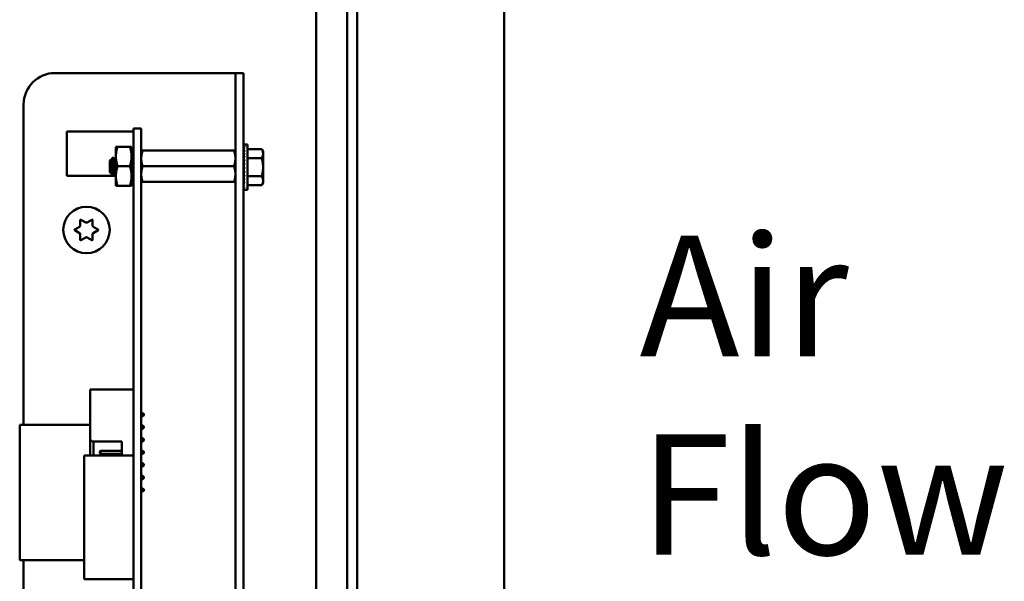
# Model space of a CAD drawing. Units: inches. Extents: x 2.2 to 96.8, y 1.1 to 75.4.
# Drawn here: x 62.3 to 66.7, y 49.7 to 52.2 of the extents above; entities that cross this region are included whole.
import ezdxf

# ---------------------------------------------------------------- set-up
doc = ezdxf.new("R2010")
doc.units = ezdxf.units.IN
doc.header["$LTSCALE"] = 4.5
doc.header["$MEASUREMENT"] = 0
doc.layers.add('Symbol (ANSI)', color=7, linetype='Continuous', lineweight=25)
doc.layers.add('Visible (ANSI)', color=7, linetype='Continuous', lineweight=50)
doc.styles.add('Note Text (ANSI)', font='tahoma.ttf')

msp = doc.modelspace()

# ---------------------------------------------------------------- linework, layer by layer
at = {"layer": 'Visible (ANSI)'}
for p, q in [((64.5069, 31.4267), (64.5069, 58.0048)), ((63.8037, 32.1298), (63.8037, 57.6797)), ((63.8476, 32.1298), (63.8476, 57.6797)), ((63.6636, 52.9552), (63.6636, 41.9329)), ((62.4942, 52.0018), (63.2665, 52.0018)), ((63.2665, 52.0018), (63.3023, 52.0018)), ((63.338, 52.0018), (63.3023, 52.0018)), ((63.3023, 51.8612), (63.3023, 52.0018)), ((63.338, 52.0018), (63.338, 51.8612)), ((62.3536, 50.4261), (62.3536, 51.8612)), ((63.3023, 47.292), (63.3023, 51.8612)), ((63.338, 47.292), (63.338, 51.8612)), ((62.8804, 51.7532), (62.8455, 51.7532)), ((62.8455, 51.6108), (62.8455, 51.7532)), ((62.8804, 51.6108), (62.8804, 51.7532)), ((62.8455, 51.7402), (62.5465, 51.7402)), ((62.5465, 51.7402), (62.5465, 51.5411)), ((62.7668, 51.6717), (62.7746, 51.6717)), ((62.7668, 51.6717), (62.7668, 51.6278)), ((62.8292, 51.6717), (62.7746, 51.6717)), ((62.8371, 51.6717), (62.8292, 51.6717)), ((62.8371, 51.6278), (62.8371, 51.6717)), ((62.8455, 51.654), (62.8371, 51.654)), ((62.8804, 51.6542), (62.8867, 51.6542)), ((63.296, 51.6542), (62.8867, 51.6542)), ((63.296, 51.6542), (63.3023, 51.6542)), ((63.3388, 51.681), (63.3428, 51.681)), ((63.3388, 51.6795), (63.3388, 51.681)), ((63.3388, 51.6795), (63.3428, 51.6795)), ((63.3389, 51.6752), (63.3388, 51.6795)), ((63.3388, 51.6749), (63.3428, 51.6749)), ((63.339, 51.6681), (63.3388, 51.6749)), ((63.3388, 51.6674), (63.3428, 51.6674)), ((63.3392, 51.6585), (63.3388, 51.6674)), ((63.3388, 51.6573), (63.3428, 51.6573)), ((63.3393, 51.6467), (63.3388, 51.6573)), ((63.356, 51.681), (63.3428, 51.681)), ((63.356, 51.681), (63.356, 51.4788)), ((63.356, 51.6611), (63.42, 51.6611)), ((63.4263, 51.6502), (63.42, 51.6611)), ((62.7398, 51.6095), (62.7432, 51.6129)), ((62.7398, 51.6095), (62.7398, 51.5582)), ((62.7464, 51.6112), (62.7444, 51.6112)), ((62.7551, 51.6227), (62.753, 51.6227)), ((62.7639, 51.6112), (62.762, 51.6112)), ((62.7668, 51.6278), (62.7668, 51.5399)), ((62.8371, 51.5399), (62.8371, 51.6278)), ((62.8455, 51.6108), (62.8455, 47.6115)), ((62.8804, 51.6108), (62.8804, 47.6115)), ((63.3385, 51.6236), (63.338, 51.6236)), ((63.3385, 51.6236), (63.3385, 51.5362)), ((63.3385, 51.6193), (63.3396, 51.6193)), ((63.3385, 51.6187), (63.3397, 51.6187)), ((63.3396, 51.6181), (63.3385, 51.6181)), ((63.3385, 51.617), (63.3394, 51.617)), ((63.3392, 51.6164), (63.3385, 51.6164)), ((63.3385, 51.614), (63.3388, 51.614)), ((63.3389, 51.6135), (63.3385, 51.6135)), ((63.3385, 51.6101), (63.3393, 51.6101)), ((63.3393, 51.6096), (63.3385, 51.6096)), ((63.3388, 51.6449), (63.3428, 51.6449)), ((63.3395, 51.6332), (63.3388, 51.6449)), ((63.3388, 51.6305), (63.3428, 51.6305)), ((63.3397, 51.6184), (63.3388, 51.6305)), ((63.3388, 51.6145), (63.3428, 51.6145)), ((63.3401, 51.6032), (63.3388, 51.6145)), ((63.356, 51.6205), (63.42, 51.6205)), ((63.4263, 51.6408), (63.4263, 51.6502)), ((63.4263, 51.5799), (63.4263, 51.6408)), ((62.8292, 51.5839), (62.7746, 51.5839)), ((63.296, 51.5839), (62.8867, 51.5839)), ((63.3385, 51.6052), (63.3398, 51.6052)), ((63.3399, 51.6049), (63.3385, 51.6049)), ((63.3385, 51.5996), (63.3393, 51.5996)), ((63.3392, 51.5993), (63.3385, 51.5993)), ((63.3385, 51.5934), (63.3397, 51.5934)), ((63.3397, 51.5932), (63.3385, 51.5932)), ((63.3385, 51.5868), (63.3403, 51.5868)), ((63.3403, 51.5867), (63.3385, 51.5867)), ((63.3385, 51.5799), (63.3388, 51.5799)), ((63.3385, 51.5731), (63.3412, 51.5731)), ((63.3385, 51.5664), (63.3397, 51.5664)), ((63.3388, 51.5975), (63.3428, 51.5975)), ((63.3408, 51.5887), (63.3388, 51.5975)), ((63.3388, 51.5799), (63.3428, 51.5799)), ((63.3428, 51.5799), (63.3388, 51.5624)), ((63.4263, 51.519), (63.4263, 51.5799)), ((62.7668, 51.5411), (62.5465, 51.5411)), ((62.7398, 51.5582), (62.7488, 51.5492)), ((62.7549, 51.5565), (62.753, 51.5565)), ((62.7639, 51.545), (62.7617, 51.545)), ((62.7668, 51.5399), (62.7668, 51.496)), ((62.8371, 51.496), (62.8371, 51.5399)), ((63.3385, 51.5362), (63.338, 51.5362)), ((63.3385, 51.5602), (63.3405, 51.5602)), ((63.3385, 51.5546), (63.3398, 51.5546)), ((63.3385, 51.5497), (63.3393, 51.5497)), ((63.3385, 51.5458), (63.3388, 51.5458)), ((63.3385, 51.5429), (63.3398, 51.5429)), ((63.3385, 51.5411), (63.3397, 51.5411)), ((63.3396, 51.5405), (63.3385, 51.5405)), ((63.3388, 51.5624), (63.3428, 51.5624)), ((63.3407, 51.5624), (63.3388, 51.5453)), ((63.3388, 51.5453), (63.3428, 51.5453)), ((63.34, 51.5453), (63.3388, 51.5294)), ((63.3388, 51.5294), (63.3428, 51.5294)), ((63.3397, 51.5294), (63.3388, 51.5149)), ((63.356, 51.5393), (63.42, 51.5393)), ((62.7746, 51.496), (62.7668, 51.496)), ((62.8292, 51.496), (62.7746, 51.496)), ((62.8292, 51.496), (62.8371, 51.496)), ((62.8455, 51.5137), (62.8371, 51.5137)), ((62.8867, 51.5135), (62.8804, 51.5135)), ((63.296, 51.5135), (62.8867, 51.5135)), ((63.3023, 51.5135), (63.296, 51.5135)), ((63.3388, 51.5149), (63.3428, 51.5149)), ((63.3394, 51.5149), (63.3388, 51.5025)), ((63.3388, 51.5025), (63.3428, 51.5025)), ((63.3392, 51.5025), (63.3388, 51.4924)), ((63.3388, 51.4924), (63.3428, 51.4924)), ((63.3391, 51.4924), (63.3388, 51.4849)), ((63.3388, 51.4849), (63.3428, 51.4849)), ((63.3389, 51.4849), (63.3388, 51.4804)), ((63.3388, 51.4804), (63.3428, 51.4804)), ((63.3388, 51.4788), (63.3388, 51.4804)), ((63.3388, 51.4788), (63.3428, 51.4788)), ((63.356, 51.4788), (63.3428, 51.4788)), ((63.356, 51.4987), (63.42, 51.4987)), ((63.4263, 51.5096), (63.42, 51.4987)), ((63.4263, 51.5096), (63.4263, 51.519)), ((62.61, 51.3447), (62.6315, 51.3323)), ((62.6382, 51.3323), (62.6598, 51.3447)), ((62.5825, 51.3001), (62.6041, 51.3125)), ((62.6074, 51.3184), (62.6074, 51.3432)), ((62.6623, 51.3432), (62.6623, 51.3184)), ((62.6657, 51.3125), (62.6872, 51.3001)), ((62.6041, 51.2848), (62.5825, 51.2972)), ((62.6074, 51.2541), (62.6074, 51.2789)), ((62.6315, 51.2651), (62.61, 51.2526)), ((62.6598, 51.2526), (62.6382, 51.2651)), ((62.6623, 51.2789), (62.6623, 51.2541)), ((62.6872, 51.2972), (62.6657, 51.2848)), ((62.6522, 50.3644), (62.6522, 50.5837)), ((62.8452, 50.5837), (62.6522, 50.5837)), ((62.8452, 50.5444), (62.8452, 50.5837)), ((62.8452, 50.3081), (62.8452, 50.5331)), ((62.8452, 50.4783), (62.8455, 50.4783)), ((62.8452, 50.4642), (62.8455, 50.4642)), ((62.8804, 50.4783), (62.8874, 50.4783)), ((62.8804, 50.4642), (62.8874, 50.4642)), ((62.8913, 50.4743), (62.8874, 50.4783)), ((62.8874, 50.4783), (62.8874, 50.4642)), ((62.8913, 50.4681), (62.8874, 50.4642)), ((62.8913, 50.4681), (62.8913, 50.4743)), ((62.6522, 50.4261), (62.3359, 50.4261)), ((62.3359, 50.4261), (62.3359, 49.8193)), ((62.8455, 50.4261), (62.8452, 50.4261)), ((62.8452, 50.422), (62.8455, 50.422)), ((62.8804, 50.422), (62.8874, 50.422)), ((62.8913, 50.4181), (62.8874, 50.422)), ((62.8874, 50.422), (62.8874, 50.4079)), ((62.8452, 50.4079), (62.8455, 50.4079)), ((62.8804, 50.4079), (62.8874, 50.4079)), ((62.8913, 50.4119), (62.8874, 50.4079)), ((62.8913, 50.4119), (62.8913, 50.4181)), ((62.6522, 50.3644), (62.6522, 50.2878)), ((62.6663, 50.3503), (62.7929, 50.3503)), ((62.6663, 50.2878), (62.6663, 50.3503)), ((62.7929, 50.3503), (62.7929, 50.2878)), ((62.8452, 50.3658), (62.8455, 50.3658)), ((62.8452, 50.3517), (62.8455, 50.3517)), ((62.8804, 50.3658), (62.8874, 50.3658)), ((62.8804, 50.3517), (62.8874, 50.3517)), ((62.8913, 50.3618), (62.8874, 50.3658)), ((62.8874, 50.3658), (62.8874, 50.3517)), ((62.8913, 50.3556), (62.8874, 50.3517)), ((62.8913, 50.3556), (62.8913, 50.3618)), ((62.8455, 50.2878), (62.6241, 50.2878)), ((62.6241, 49.7341), (62.6241, 50.2878)), ((62.6944, 50.3056), (62.6984, 50.3095)), ((62.6944, 50.3056), (62.6944, 50.2994)), ((62.6944, 50.2994), (62.6984, 50.2954)), ((62.6984, 50.3095), (62.7929, 50.3095)), ((62.6984, 50.2954), (62.6984, 50.3095)), ((62.6984, 50.2954), (62.7929, 50.2954)), ((62.8452, 50.3095), (62.8455, 50.3095)), ((62.8452, 50.2878), (62.8452, 50.2969)), ((62.8452, 50.2954), (62.8455, 50.2954)), ((62.8804, 50.3095), (62.8874, 50.3095)), ((62.8804, 50.2954), (62.8874, 50.2954)), ((62.8874, 50.3095), (62.8874, 50.2954)), ((62.8913, 50.3056), (62.8874, 50.3095)), ((62.8913, 50.2994), (62.8874, 50.2954)), ((62.8913, 50.2994), (62.8913, 50.3056)), ((62.8804, 50.2533), (62.8874, 50.2533)), ((62.8874, 50.2533), (62.8874, 50.2392)), ((62.8913, 50.2493), (62.8874, 50.2533)), ((62.8913, 50.2431), (62.8874, 50.2392)), ((62.8913, 50.2431), (62.8913, 50.2493)), ((62.8804, 50.2392), (62.8874, 50.2392)), ((62.8804, 50.197), (62.8874, 50.197)), ((62.8804, 50.1829), (62.8874, 50.1829)), ((62.8874, 50.197), (62.8874, 50.1829)), ((62.8913, 50.1931), (62.8874, 50.197)), ((62.8913, 50.1869), (62.8874, 50.1829)), ((62.8913, 50.1869), (62.8913, 50.1931)), ((62.8804, 50.1408), (62.8874, 50.1408)), ((62.8804, 50.1267), (62.8874, 50.1267)), ((62.8874, 50.1408), (62.8874, 50.1267)), ((62.8913, 50.1368), (62.8874, 50.1408)), ((62.8913, 50.1306), (62.8874, 50.1267)), ((62.8913, 50.1306), (62.8913, 50.1368)), ((62.6241, 49.8193), (62.3359, 49.8193)), ((62.3536, 47.292), (62.3536, 49.8193)), ((62.8455, 49.7341), (62.6241, 49.7341))]:
    msp.add_line(p, q, dxfattribs=at)
msp.add_circle((62.6349, 51.2987), 0.1041, dxfattribs=at)
for centre, radius, start, end in [((62.4942, 51.8612), 0.1406, 90, 180), ((62.6091, 51.3432), 0.00169, 60, 180), ((62.6606, 51.3432), 0.00169, 0, 120), ((62.6007, 51.3184), 0.00675, 300, 0), ((62.6349, 51.3381), 0.00675, 240, 300), ((62.669, 51.3184), 0.00675, 180, 240), ((62.5834, 51.2987), 0.00169, 120, 240), ((62.6007, 51.2789), 0.00675, 0, 60), ((62.6349, 51.2592), 0.00675, 60, 120), ((62.669, 51.2789), 0.00675, 120, 180), ((62.6863, 51.2987), 0.00169, 300, 60), ((62.6091, 51.2541), 0.00169, 180, 300), ((62.6606, 51.2541), 0.00169, 240, 0), ((62.8452, 50.5387), 0.00562, 86.5419, 90), ((62.8452, 50.5387), 0.00562, 270, 273.4581), ((62.6663, 50.3644), 0.0141, 180, 270), ((62.8452, 50.3025), 0.00562, 86.5419, 90), ((62.8452, 50.3025), 0.00562, 270, 273.4581)]:
    msp.add_arc(centre, radius, start, end, dxfattribs=at)
for major_axis, ratio, start_param, end_param in [((0, 0.1011), 0.230868, 0, 0.174533), ((0.0043, 0.1011), 0.226976, 0.184127, 0.35866), ((0.0084, 0.1011), 0.215535, 0.366918, 0.541451), ((0.0121, 0.101), 0.197202, 0.547293, 0.721825), ((0.0155, 0.101), 0.172927, 0.724597, 0.89913), ((0.0183, 0.101), 0.143803, 0.898646, 1.073179), ((0.0205, 0.101), 0.110942, 1.069663, 1.244196), ((-0.0221, -0.1011), 0.075392, 4.379776, 4.554308), ((-0.023, -0.1011), 0.038116, 4.546535, 4.721068), ((-0.023, -0.1011), 0.038116, 1.23041, 1.404943), ((-0.0221, -0.1011), 0.075392, 1.06365, 1.238183), ((-0.0205, -0.101), 0.110942, 0.89513, 1.069663), ((-0.0183, 0.101), 0.143803, 2.068414, 2.100053), ((-0.0183, -0.101), 0.143803, 0.724113, 0.898646), ((-0.0155, 0.101), 0.172927, 2.242462, 2.266576), ((-0.0155, -0.101), 0.172927, 0.550064, 0.724597), ((-0.0121, 0.101), 0.197202, 2.419767, 2.437766), ((-0.0121, -0.101), 0.197202, 0.37276, 0.547293), ((-0.0084, 0.1011), 0.215535, 2.600142, 2.612779), ((-0.0084, -0.1011), 0.215535, 0.192385, 0.366918), ((-0.0043, 0.1011), 0.226976, 2.782933, 2.790544), ((-0.0043, -0.1011), 0.226976, 0.009594, 0.184127), ((0, 0.1011), 0.230868, 2.96706, 2.969659)]:
    msp.add_ellipse((63.3428, 51.5799), major_axis=major_axis, ratio=ratio, start_param=start_param, end_param=end_param, dxfattribs=at)
for points, weights in [([(62.7746, 51.6717), (62.7668, 51.6482), (62.7668, 51.6278)], [1.77382556355, 1.91103144839, 1.91103144839]), ([(62.8292, 51.6717), (62.8371, 51.6482), (62.8371, 51.6278)], [1.77382556355, 1.91103144839, 1.91103144839]), ([(62.8867, 51.6542), (62.8804, 51.6353), (62.8804, 51.619)], [6.00446903334, 6.46891632941, 6.46891632941]), ([(63.4263, 51.6408), (63.4263, 51.6502), (63.42, 51.6611)], [2.13878931049, 2.13878931049, 1.98523114687]), ([(62.7668, 51.6278), (62.7668, 51.6074), (62.7746, 51.5839)], [1.91103144839, 1.91103144839, 1.77382556355]), ([(62.8371, 51.6278), (62.8371, 51.6074), (62.8292, 51.5839)], [1.91103144839, 1.91103144839, 1.77382556355]), ([(63.296, 51.5839), (63.3023, 51.6027), (63.3023, 51.619)], [6.00446903334, 6.46891632941, 6.46891632941]), ([(63.42, 51.6205), (63.4263, 51.6314), (63.4263, 51.6408)], [1.98523114688, 2.13878931049, 2.13878931049]), ([(63.4263, 51.5799), (63.4263, 51.5988), (63.42, 51.6205)], [2.13878931049, 2.13878931049, 1.98523114687]), ([(62.7746, 51.5839), (62.7668, 51.5603), (62.7668, 51.5399)], [1.77382556355, 1.91103144839, 1.91103144839]), ([(62.8292, 51.5839), (62.8371, 51.5603), (62.8371, 51.5399)], [1.77382556355, 1.91103144839, 1.91103144839]), ([(62.8867, 51.5839), (62.8804, 51.565), (62.8804, 51.5487)], [6.00446903334, 6.46891632941, 6.46891632941]), ([(63.42, 51.5393), (63.4263, 51.5611), (63.4263, 51.5799)], [1.98523114688, 2.13878931049, 2.13878931049]), ([(62.7668, 51.5399), (62.7668, 51.5195), (62.7746, 51.496)], [1.91103144839, 1.91103144839, 1.77382556355]), ([(62.8371, 51.5399), (62.8371, 51.5195), (62.8292, 51.496)], [1.91103144839, 1.91103144839, 1.77382556355]), ([(63.296, 51.5135), (63.3023, 51.5324), (63.3023, 51.5487)], [6.00446903334, 6.46891632941, 6.46891632941]), ([(63.4263, 51.519), (63.4263, 51.5284), (63.42, 51.5393)], [2.13878931049, 2.13878931049, 1.98523114687]), ([(63.42, 51.4987), (63.4263, 51.5096), (63.4263, 51.519)], [1.98523114688, 2.13878931049, 2.13878931049])]:
    msp.add_rational_spline(points, weights, degree=2, dxfattribs=at)
for points, weights, knots in [([(63.3023, 51.619), (63.3023, 51.6273), (63.2992, 51.6446), (63.296, 51.6542)], [6.46891632941, 6.46891632941, 6.23231012014, 6.00446903334], [-4.276132, -4.276132, -4.276132, -3.641301, -3.029987, -3.029987, -3.029987]), ([(62.7446, 51.6108), (62.7455, 51.6093), (62.7464, 51.6032), (62.7475, 51.5952), (62.7486, 51.5839), (62.7497, 51.5725), (62.7508, 51.5645), (62.7519, 51.5565), (62.753, 51.5565)], [0.973383036098, 0.941070326278, 1, 0.923879532511, 1, 0.923879532511, 1, 0.923879532511, 1], [0.08646995, 0.08646995, 0.08646995, 0.09722222, 0.09722222, 0.11111111, 0.11111111, 0.125, 0.125, 0.13888889, 0.13888889, 0.13888889]), ([(62.7464, 51.6112), (62.7475, 51.6112), (62.7486, 51.6032), (62.7497, 51.5952), (62.7508, 51.5839), (62.7519, 51.5725), (62.753, 51.5645), (62.7538, 51.5584), (62.7547, 51.5569)], [1, 0.923879532511, 1, 0.923879532511, 1, 0.923879532511, 1, 0.941070326278, 0.973383036098], [0.08333333, 0.08333333, 0.08333333, 0.09722222, 0.09722222, 0.11111111, 0.11111111, 0.125, 0.125, 0.13575227, 0.13575227, 0.13575227]), ([(62.7622, 51.6108), (62.7631, 51.6093), (62.7639, 51.6032), (62.765, 51.5952), (62.7661, 51.5839), (62.7664, 51.5807), (62.7668, 51.5776)], [0.973383036098, 0.941070326278, 1, 0.923879532511, 1, 0.977566647404, 0.968355896437], [0.19758107, 0.19758107, 0.19758107, 0.20833333, 0.20833333, 0.22222222, 0.22222222, 0.2263154, 0.2263154, 0.2263154]), ([(62.7639, 51.6112), (62.765, 51.6112), (62.7661, 51.6032), (62.7664, 51.601), (62.7668, 51.5983)], [1, 0.923879532511, 1, 0.977566647404, 0.968355896437], [0.19444444, 0.19444444, 0.19444444, 0.20833333, 0.20833333, 0.21242651, 0.21242651, 0.21242651]), ([(62.8804, 51.619), (62.8804, 51.6107), (62.8835, 51.5934), (62.8867, 51.5839)], [6.46891632941, 6.46891632941, 6.23231012014, 6.00446903334], [-4.276132, -4.276132, -4.276132, -3.641301, -3.029987, -3.029987, -3.029987]), ([(63.3023, 51.5487), (63.3023, 51.557), (63.2992, 51.5743), (63.296, 51.5839)], [6.46891632941, 6.46891632941, 6.23231012014, 6.00446903334], [-4.276132, -4.276132, -4.276132, -3.641301, -3.029987, -3.029987, -3.029987]), ([(62.8804, 51.5487), (62.8804, 51.5404), (62.8835, 51.5231), (62.8867, 51.5135)], [6.46891632941, 6.46891632941, 6.23231012014, 6.00446903334], [-4.276132, -4.276132, -4.276132, -3.641301, -3.029987, -3.029987, -3.029987])]:
    msp.add_rational_spline(points, weights, degree=2, knots=knots, dxfattribs=at)
for points, knots in [([(62.749, 51.5493), (62.7489, 51.549), (62.7487, 51.5491), (62.7482, 51.5514), (62.7479, 51.5534), (62.7476, 51.5578), (62.7473, 51.5609), (62.7468, 51.5694), (62.7466, 51.5733), (62.7462, 51.5802), (62.746, 51.5847), (62.7454, 51.5938), (62.7452, 51.5974), (62.7448, 51.6027), (62.7446, 51.606), (62.7441, 51.6107), (62.7438, 51.612), (62.7435, 51.6128), (62.7434, 51.6131), (62.7432, 51.6129)], [-6.441442, -6.441442, -6.441442, -6.441442, -4.801706, -4.801706, -3.298344, -3.298344, -2.288642, -2.288642, -1.54879, -1.54879, -1.050449, -1.050449, -0.688959, -0.688959, -0.445662, -0.445662, -0.270028, -0.270028, -0.193653, -0.193653, -0.193653, -0.193653]), ([(62.753, 51.6227), (62.7533, 51.6227), (62.7536, 51.6217), (62.7544, 51.6181), (62.7547, 51.6155), (62.7554, 51.6087), (62.7558, 51.6046), (62.7565, 51.5953), (62.7569, 51.5902), (62.7576, 51.5801), (62.758, 51.5751), (62.7587, 51.5655), (62.7591, 51.5611), (62.7598, 51.5537), (62.7602, 51.5507), (62.7609, 51.5465), (62.7613, 51.5452), (62.7617, 51.545), (62.7617, 51.545), (62.7617, 51.545)], [-5.3884797, -5.3884797, -5.3884797, -5.3884797, -5.32099, -5.32099, -5.2533467, -5.2533467, -5.184714, -5.184714, -5.1134424, -5.1134424, -5.044872, -5.044872, -4.9736691, -4.9736691, -4.9051599, -4.9051599, -4.8340249, -4.8340249, -4.8279227, -4.8279227, -4.8279227, -4.8279227]), ([(62.7643, 51.5453), (62.7641, 51.5451), (62.764, 51.545), (62.7635, 51.5453), (62.7631, 51.5466), (62.7623, 51.5509), (62.762, 51.5539), (62.7613, 51.5614), (62.7609, 51.5658), (62.7601, 51.5754), (62.7598, 51.5804), (62.7591, 51.5905), (62.7587, 51.5956), (62.7579, 51.6048), (62.7576, 51.6089), (62.7569, 51.6158), (62.7565, 51.6185), (62.7558, 51.6219), (62.7555, 51.6227), (62.7551, 51.6227)], [-0.7120126, -0.7120126, -0.7120126, -0.7120126, -0.6829096, -0.6829096, -0.6128909, -0.6128909, -0.5454348, -0.5454348, -0.4753516, -0.4753516, -0.4078401, -0.4078401, -0.3376917, -0.3376917, -0.2701233, -0.2701233, -0.1999089, -0.1999089, -0.1382646, -0.1382646, -0.1382646, -0.1382646])]:
    msp.add_open_spline(points, degree=3, knots=knots, dxfattribs=at)
for points in [[(62.7435, 51.6128), (62.7439, 51.6121), (62.7443, 51.6115), (62.7446, 51.6108)], [(62.7461, 51.6112), (62.7481, 51.6147), (62.7501, 51.6181), (62.7521, 51.6216)], [(62.7521, 51.6216), (62.7525, 51.6222), (62.7528, 51.6225), (62.753, 51.6227)], [(62.7555, 51.6224), (62.7577, 51.6185), (62.76, 51.6147), (62.7622, 51.6108)], [(62.7637, 51.6112), (62.7647, 51.613), (62.7657, 51.6147), (62.7668, 51.6165)], [(62.7532, 51.5565), (62.7518, 51.5541), (62.7504, 51.5517), (62.749, 51.5493)], [(62.7614, 51.5453), (62.7592, 51.5492), (62.7569, 51.553), (62.7547, 51.5569)], [(62.7668, 51.5496), (62.7659, 51.5482), (62.7651, 51.5468), (62.7643, 51.5453)]]:
    msp.add_open_spline(points, degree=3, dxfattribs=at)

# ---------------------------------------------------------------- texts
at = {"layer": 'Symbol (ANSI)', "insert": (65.1129, 51.2727), "char_height": 0.54, "width": 1.511037, "attachment_point": 1, "line_spacing_factor": 0.987884, "style": 'Note Text (ANSI)'}
msp.add_mtext('\\fTahoma|b0|i0;Air \\P\\fTahoma|b0|i0;Flow', dxfattribs=at)

doc.saveas('drawing.dxf')
